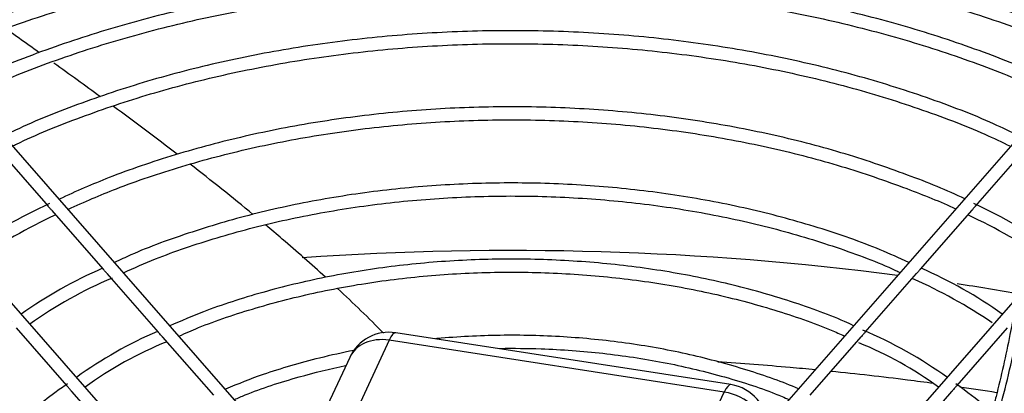
# Model space of a CAD drawing. Units: millimetres. Extents: x 1450 to 21808, y -2392 to 8282.
# Drawn here: x 14191 to 14418, y 2641 to 2727 of the extents above; entities that cross this region are included whole.
import ezdxf

# ---------------------------------------------------------------- set-up
doc = ezdxf.new("R2010")
doc.units = ezdxf.units.MM
for name, color, linetype in [('Default', 7, 'Continuous'), ('tangente', 7, 'Continuous'), ('visibile', 7, 'Continuous')]:
    doc.layers.add(name, color=color, linetype=linetype)

# ---------------------------------------------------------------- blocks, each defined once
blk = doc.blocks.new('SE473')
at = {"layer": 'tangente', "color": 7, "linetype": 'Continuous'}
for p, q in [((9332.73, 2763.2), (9312.03, 2718.59)), ((9410.01, 2751.25), (9332.73, 2763.2)), ((9389.3, 2706.63), (9410.01, 2751.25))]:
    blk.add_line(p, q, dxfattribs=at)
for centre, major_axis, ratio, start_param, end_param in [((9332.73, 2755.04), (9.07, -4.21), 0.788675, 1.921676, 3.141593), ((9332.73, 2755.04), (-1.53, -9.88), 0.211325, 3.141593, 3.773507), ((9410.01, 2743.08), (-1.53, -9.88), 0.211325, 3.141593, 3.773507), ((9410.01, 2743.08), (9.07, -4.21), 0.788675, 0.350879, 1.921676)]:
    blk.add_ellipse(centre, major_axis=major_axis, ratio=ratio, start_param=start_param, end_param=end_param, dxfattribs=at)
at = {"layer": 'visibile', "color": 7, "linetype": 'Continuous'}
for p, q in [((9411.54, 2752.96), (9334.26, 2764.92)), ((9323.66, 2759.25), (9302.96, 2714.63))]:
    blk.add_line(p, q, dxfattribs=at)
for centre, start, end in [((9332.73, 2755.04), 81.206, 155.1039), ((9410.01, 2743.08), 0, 81.206)]:
    blk.add_arc(centre, 10, start, end, dxfattribs=at)
blk = doc.blocks.new('SE468')
at = {"layer": 'visibile', "color": 7, "linetype": 'Continuous'}
for points in [[(9481.04, 2798.75), (9480.59, 2794.94), (9480.2, 2791.61), (9479.76, 2788.28)], [(9451.7, 2700.89), (9450.87, 2699.64), (9450.01, 2698.36), (9449.11, 2697.05)]]:
    blk.add_open_spline(points, degree=3, dxfattribs=at)
for points, knots in [([(9479.32, 2785.03), (9478.8, 2781.26), (9478.17, 2777.19), (9477.49, 2773.2), (9477.46, 2773.05)], [0.1277412, 0.1277412, 0.1277412, 0.1277412, 0.2357797, 0.2401732, 0.2401732, 0.2401732, 0.2401732]), ([(9476.43, 2767.29), (9476.25, 2766.36), (9475.61, 2763.03), (9474.42, 2757.34), (9473.01, 2751.45), (9472.09, 2747.96), (9471.77, 2746.81)], [0.2946841, 0.2946841, 0.2946841, 0.2946841, 0.3210805, 0.3900002, 0.4579325, 0.4912251, 0.4912251, 0.4912251, 0.4912251]), ([(9470.76, 2743.22), (9470.15, 2741.15), (9468.29, 2735.16), (9466.09, 2729.2), (9464.46, 2725.24)], [0.5259851, 0.5259851, 0.5259851, 0.5259851, 0.5862881, 0.7003009, 0.7003009, 0.7003009, 0.7003009]), ([(9463.08, 2721.98), (9460.94, 2717.04), (9457.97, 2710.96), (9454.37, 2705.07), (9453.73, 2704.05)], [0.7313994, 0.7313994, 0.7313994, 0.7313994, 0.8723577, 0.9016891, 0.9016891, 0.9016891, 0.9016891])]:
    blk.add_open_spline(points, degree=3, knots=knots, dxfattribs=at)
blk = doc.blocks.new('SE444')
at = {"layer": 'visibile', "color": 7, "linetype": 'Continuous'}
for points in [[(9252.09, 2829.48), (9248.98, 2831.71), (9245.86, 2833.93), (9242.73, 2836.15)], [(9266.19, 2819.29), (9262.64, 2821.89), (9259.06, 2824.48), (9255.47, 2827.06)], [(9283.88, 2806.08), (9279.04, 2809.79), (9274.14, 2813.46), (9269.18, 2817.1)], [(9301.36, 2792.2), (9296.63, 2796.11), (9291.78, 2799.97), (9286.85, 2803.79)], [(9331.46, 2764.83), (9328.05, 2768.3), (9324.52, 2771.73), (9320.88, 2775.12)]]:
    blk.add_open_spline(points, degree=3, dxfattribs=at)
blk.add_open_spline([(9318.05, 2777.74), (9314.81, 2780.69), (9310.25, 2784.72), (9305.57, 2788.69), (9304.28, 2789.77)], degree=3, knots=[0.61025544, 0.61025544, 0.61025544, 0.61025544, 0.66627059, 0.68728361, 0.68728361, 0.68728361, 0.68728361], dxfattribs=at)
blk = doc.blocks.new('SE443')
at = {"layer": 'tangente', "color": 7, "linetype": 'Continuous'}
for points in [[(9151.08, 2770.61), (9148.52, 2771.7), (9145.95, 2772.79), (9143.38, 2773.89)], [(9167.05, 2763.74), (9162.68, 2765.64), (9158.29, 2767.53), (9153.88, 2769.41)], [(9183.29, 2756.63), (9178.82, 2758.61), (9174.32, 2760.59), (9169.79, 2762.55)], [(9219.76, 2739.94), (9214.69, 2742.38), (9209.54, 2744.79), (9204.33, 2747.17)], [(9237.63, 2730.92), (9232.67, 2733.56), (9227.58, 2736.13), (9222.4, 2738.66)], [(9255.08, 2721), (9250.29, 2723.94), (9245.32, 2726.77), (9240.2, 2729.54)], [(9271.46, 2709.98), (9267.05, 2713.27), (9262.39, 2716.43), (9257.52, 2719.49)]]:
    blk.add_open_spline(points, degree=3, dxfattribs=at)
for points, knots in [([(9201.62, 2748.41), (9200.48, 2748.93), (9195.3, 2751.28), (9190.08, 2753.62), (9185.99, 2755.44)], [0.75045921, 0.75045921, 0.75045921, 0.75045921, 0.76543294, 0.81845425, 0.81845425, 0.81845425, 0.81845425]), ([(9278.93, 2704.08), (9278.28, 2704.63), (9276.66, 2705.96), (9275.01, 2707.27), (9274.02, 2708.04)], [0.36844821, 0.36844821, 0.36844821, 0.36844821, 0.38062409, 0.39799602, 0.39799602, 0.39799602, 0.39799602])]:
    blk.add_open_spline(points, degree=3, knots=knots, dxfattribs=at)
blk = doc.blocks.new('SE442')
at = {"layer": 'visibile', "color": 7, "linetype": 'Continuous'}
for points in [[(9148.82, 2766.96), (9147.13, 2767.68), (9145.43, 2768.4), (9143.73, 2769.12)], [(9165.13, 2759.98), (9160.67, 2761.9), (9156.19, 2763.82), (9151.69, 2765.74)], [(9181.6, 2752.8), (9177.05, 2754.8), (9172.48, 2756.8), (9167.89, 2758.79)], [(9217.69, 2736.39), (9212.68, 2738.78), (9207.58, 2741.14), (9202.44, 2743.48)], [(9235.59, 2727.5), (9230.67, 2730.06), (9225.63, 2732.57), (9220.5, 2735.04)], [(9253.15, 2717.75), (9248.36, 2720.6), (9243.41, 2723.37), (9238.31, 2726.07)], [(9261.77, 2712.4), (9259.81, 2713.67), (9257.81, 2714.93), (9255.78, 2716.17)]]:
    blk.add_open_spline(points, degree=3, dxfattribs=at)
blk.add_open_spline([(9199.73, 2744.71), (9199.42, 2744.85), (9194.33, 2747.15), (9189.21, 2749.44), (9184.37, 2751.58)], degree=3, knots=[0.76037216, 0.76037216, 0.76037216, 0.76037216, 0.76444517, 0.82702711, 0.82702711, 0.82702711, 0.82702711], dxfattribs=at)
blk = doc.blocks.new('SE441')
at = {"layer": 'visibile', "color": 7, "linetype": 'Continuous'}
for points in [[(9575.64, 2791.33), (9577.22, 2795.34), (9578.77, 2799.36), (9580.3, 2803.38)], [(9568.78, 2774.71), (9570.72, 2779.19), (9572.58, 2783.69), (9574.38, 2788.19)], [(9559.31, 2754.46), (9562.17, 2760.08), (9564.83, 2765.73), (9567.34, 2771.4)], [(9525.8, 2703.81), (9532.15, 2711.25), (9537.87, 2718.87), (9543.05, 2726.61)], [(9456.28, 2645.21), (9457.13, 2645.77), (9457.98, 2646.33), (9458.83, 2646.89)]]:
    blk.add_open_spline(points, degree=3, dxfattribs=at)
for points, knots in [([(9545.98, 2731.09), (9549.38, 2736.4), (9553.26, 2743), (9556.82, 2749.65), (9557.47, 2750.9)], [0.5755926, 0.5755926, 0.5755926, 0.5755926, 0.6662706, 0.6871452, 0.6871452, 0.6871452, 0.6871452]), ([(9493.66, 2672.45), (9500.55, 2678.15), (9510, 2686.67), (9518.44, 2695.54), (9520.99, 2698.35)], [0.2221154, 0.2221154, 0.2221154, 0.2221154, 0.3334796, 0.384392, 0.384392, 0.384392, 0.384392])]:
    blk.add_open_spline(points, degree=3, knots=knots, dxfattribs=at)
blk = doc.blocks.new('SE440')
at = {"layer": 'tangente', "color": 7, "linetype": 'Continuous'}
for points in [[(9481.38, 2787.26), (9481.99, 2791.65), (9482.54, 2796.06), (9483.04, 2800.47)], [(9479.58, 2775.41), (9480.06, 2778.27), (9480.51, 2781.14), (9480.92, 2784.01)], [(9477.97, 2766.49), (9478.16, 2767.48), (9478.35, 2768.47), (9478.54, 2769.46)], [(9465.55, 2724.21), (9468.1, 2730.19), (9470.24, 2736.19), (9472.07, 2742.23)], [(9450.1, 2696.17), (9450.94, 2697.4), (9451.76, 2698.62), (9452.56, 2699.84)]]:
    blk.add_open_spline(points, degree=3, dxfattribs=at)
for points, knots in [([(9473.02, 2745.47), (9474.67, 2751.25), (9476.07, 2757.17), (9477.3, 2763.13), (9477.32, 2763.24)], [0.6544118, 0.6544118, 0.6544118, 0.6544118, 0.7654329, 0.7674412, 0.7674412, 0.7674412, 0.7674412]), ([(9454.5, 2702.9), (9454.54, 2702.96), (9458.27, 2709), (9461.45, 2715.04), (9464.16, 2721.05)], [0.3794445, 0.3794445, 0.3794445, 0.3794445, 0.3806241, 0.4971806, 0.4971806, 0.4971806, 0.4971806])]:
    blk.add_open_spline(points, degree=3, knots=knots, dxfattribs=at)
blk = doc.blocks.new('SE433')
at = {"layer": 'visibile', "color": 7, "linetype": 'Continuous'}
for points, knots in [([(9408.5, 2758.26), (9414.09, 2757.9), (9421.59, 2757.33), (9429.05, 2756.64), (9430.97, 2756.46)], [0.38378898, 0.38378898, 0.38378898, 0.38378898, 0.40077782, 0.4066437, 0.4066437, 0.4066437, 0.4066437]), ([(9434.62, 2756.1), (9440.54, 2755.5), (9448.44, 2754.6), (9456.29, 2753.57), (9458.29, 2753.3)], [0.41038244, 0.41038244, 0.41038244, 0.41038244, 0.42853789, 0.43475695, 0.43475695, 0.43475695, 0.43475695])]:
    blk.add_open_spline(points, degree=3, knots=knots, dxfattribs=at)
blk.add_open_spline([(9464.3, 2752.46), (9467.14, 2752.05), (9469.97, 2751.63), (9472.79, 2751.19)], degree=3, dxfattribs=at)
blk = doc.blocks.new('SE428')
at = {"layer": 'tangente', "color": 7, "linetype": 'Continuous'}
for start_param, end_param in [(4.489805, 4.832581), (4.417499, 4.454633)]:
    blk.add_ellipse((9361.02, 2551.21), major_axis=(-403, 0), ratio=0.57735, start_param=start_param, end_param=end_param, dxfattribs=at)
blk = doc.blocks.new('SE425')
at = {"layer": 'visibile', "color": 7, "linetype": 'Continuous'}
for p, q in [((9305.97, 2739.38), (9239.44, 2815.41)), ((9482.59, 2815.41), (9419.98, 2743.85)), ((9242.14, 2807.78), (9254.11, 2794.1)), ((9467.94, 2794.1), (9479.9, 2807.78)), ((9292.53, 2718.25), (9218.23, 2803.17)), ((9503.81, 2803.17), (9429.51, 2718.25)), ((9254.91, 2793.18), (9266.81, 2779.57)), ((9455.23, 2779.59), (9467.14, 2793.19)), ((9267.7, 2778.56), (9279.52, 2765.05)), ((9442.53, 2765.06), (9454.33, 2778.56)), ((9246.74, 2766.03), (9258.34, 2752.76)), ((9463.69, 2752.76), (9475.31, 2766.04)), ((9280.5, 2763.94), (9292.23, 2750.52)), ((9429.81, 2750.53), (9441.56, 2763.95)), ((9259.55, 2751.38), (9271.09, 2738.19)), ((9450.96, 2738.21), (9462.49, 2751.39))]:
    blk.add_line(p, q, dxfattribs=at)
for centre, radius, start, end in [((9308.16, 2678.22), 128.28, 114.7576, 124.6599), ((9411.41, 2673.37), 133.7, 55.6373, 65.1535), ((9310.73, 2673.86), 130.34, 114.8821, 124.3492), ((9408.63, 2668.96), 135.91, 55.866, 64.9401), ((9308.57, 2683.59), 104.93, 113.5549, 125.3114), ((9415.98, 2688.34), 99.59, 54.2881, 66.6758), ((9309.37, 2682.76), 103.06, 113.1424, 125.2417), ((9408.33, 2674.25), 112.56, 55.687, 66.3262), ((9317.95, 2675.3), 97.87, 113.2252, 125.8311), ((9404.98, 2676.52), 96.37, 54.0658, 67.4288), ((9314.89, 2680.55), 88.82, 112.0753, 126.0317), ((9407.52, 2680.78), 88.44, 54.0686, 67.6986)]:
    blk.add_arc(centre, radius, start, end, dxfattribs=at)
for points, knots in [([(9518.13, 2833.22), (9513.12, 2835.84), (9501.42, 2840.92), (9483.76, 2847.6), (9464.82, 2853.39), (9445.14, 2858.18), (9424.8, 2861.95), (9403.97, 2864.67), (9382.8, 2866.32), (9361.47, 2866.89), (9340.13, 2866.37), (9318.96, 2864.76), (9298.11, 2862.09), (9277.74, 2858.36), (9258.04, 2853.61), (9239.05, 2847.86), (9221.29, 2841.19), (9209.29, 2836.03), (9204.1, 2833.3), (9203.93, 2833.21)], [0.0134155, 0.0134155, 0.0134155, 0.0134155, 0.0737561, 0.134797, 0.1958305, 0.2568567, 0.3178766, 0.3788914, 0.4399025, 0.5009117, 0.5619206, 0.6229306, 0.6839432, 0.74496, 0.8059828, 0.8670132, 0.9280527, 0.9891022, 0.9910776, 0.9910776, 0.9910776, 0.9910776]), ([(9503.91, 2827.19), (9501.55, 2828.37), (9494.42, 2831.87), (9480.32, 2837.51), (9462.68, 2843.37), (9444.02, 2848.3), (9424.7, 2852.2), (9404.84, 2855.06), (9384.61, 2856.86), (9364.18, 2857.57), (9343.72, 2857.19), (9323.42, 2855.73), (9303.42, 2853.2), (9283.92, 2849.61), (9265.04, 2845), (9247.08, 2839.43), (9231, 2833.31), (9222.22, 2829.22), (9218.07, 2827.22)], [0.0141779, 0.0141779, 0.0141779, 0.0141779, 0.043037, 0.1069599, 0.1708745, 0.2347804, 0.2986784, 0.3625698, 0.4264565, 0.4903405, 0.5542239, 0.6181084, 0.6819959, 0.7458883, 0.8097879, 0.8736967, 0.9376165, 0.9864127, 0.9864127, 0.9864127, 0.9864127]), ([(9490.57, 2820.8), (9490.56, 2820.81), (9485.91, 2823.21), (9474.95, 2827.78), (9458.5, 2833.68), (9440.86, 2838.63), (9422.57, 2842.58), (9403.69, 2845.49), (9384.41, 2847.33), (9364.92, 2848.09), (9345.4, 2847.77), (9326.02, 2846.36), (9306.96, 2843.87), (9288.41, 2840.34), (9270.49, 2835.78), (9253.58, 2830.26), (9240.53, 2825.12), (9234.13, 2822), (9232.34, 2821.1)], [0.0110849, 0.0110849, 0.0110849, 0.0110849, 0.0112399, 0.0792707, 0.1472924, 0.2153036, 0.2833047, 0.3512975, 0.4192842, 0.4872673, 0.5552494, 0.6232329, 0.6912201, 0.7592135, 0.8272161, 0.8952303, 0.9632583, 0.9877889, 0.9877889, 0.9877889, 0.9877889]), ([(9478.08, 2810.24), (9476.03, 2811.25), (9469.63, 2814.35), (9456.72, 2819.29), (9440.4, 2824.39), (9423.11, 2828.53), (9405.23, 2831.64), (9386.89, 2833.69), (9368.3, 2834.65), (9349.63, 2834.53), (9331.07, 2833.33), (9312.82, 2831.04), (9295.07, 2827.71), (9277.93, 2823.35), (9261.84, 2818.03), (9250.2, 2813.42), (9244.85, 2810.74), (9243.93, 2810.27)], [0.0105684, 0.0105684, 0.0105684, 0.0105684, 0.0408756, 0.112753, 0.1846183, 0.256471, 0.3283128, 0.4001464, 0.4719748, 0.5438013, 0.6156293, 0.6874611, 0.7593003, 0.8311504, 0.9030146, 0.9748957, 0.9891007, 0.9891007, 0.9891007, 0.9891007]), ([(9245.96, 2807.97), (9246.24, 2808.11), (9250.96, 2810.46), (9261.73, 2814.78), (9277.56, 2820.12), (9294.48, 2824.5), (9312.03, 2827.88), (9330.1, 2830.22), (9348.49, 2831.49), (9367.01, 2831.68), (9385.47, 2830.79), (9403.68, 2828.82), (9421.44, 2825.81), (9438.61, 2821.77), (9454.81, 2816.78), (9467.62, 2811.92), (9474.01, 2808.89), (9476.03, 2807.9)], [0.0143625, 0.0143625, 0.0143625, 0.0143625, 0.0189276, 0.0909301, 0.1629436, 0.2349703, 0.3070095, 0.379059, 0.4511159, 0.5231768, 0.5952383, 0.667296, 0.7393461, 0.811385, 0.8834094, 0.9554166, 0.9860781, 0.9860781, 0.9860781, 0.9860781]), ([(9465.46, 2795.79), (9461.49, 2797.75), (9451.82, 2801.58), (9437.12, 2806.59), (9420.84, 2810.77), (9403.96, 2813.94), (9386.59, 2816.04), (9368.94, 2817.07), (9351.19, 2817.02), (9333.56, 2815.87), (9316.24, 2813.65), (9299.39, 2810.37), (9283.34, 2806.1), (9268.68, 2801.08), (9260.67, 2797.55), (9256.66, 2795.72)], [0.0125821, 0.0125821, 0.0125821, 0.0125821, 0.0825492, 0.1592347, 0.2359047, 0.3125607, 0.3892057, 0.4658437, 0.5424791, 0.6191161, 0.695758, 0.7724093, 0.8490745, 0.9257581, 0.9886586, 0.9886586, 0.9886586, 0.9886586]), ([(9258.71, 2793.37), (9262.57, 2795.11), (9270.45, 2798.54), (9284.9, 2803.44), (9300.8, 2807.61), (9317.51, 2810.81), (9334.69, 2812.96), (9352.18, 2814.05), (9369.77, 2814.05), (9387.25, 2812.97), (9404.45, 2810.82), (9421.12, 2807.64), (9437.18, 2803.44), (9450.99, 2798.66), (9459.9, 2795.14), (9463.37, 2793.49)], [0.014694, 0.014694, 0.014694, 0.014694, 0.0766141, 0.1534962, 0.2303945, 0.3073084, 0.384235, 0.4611705, 0.5381106, 0.6150507, 0.6919846, 0.7689077, 0.8458154, 0.9227035, 0.9829812, 0.9829812, 0.9829812, 0.9829812]), ([(9452.58, 2781.09), (9450.28, 2782.17), (9444.04, 2785.01), (9431.71, 2789.3), (9416.63, 2793.41), (9400.71, 2796.52), (9384.32, 2798.57), (9367.64, 2799.55), (9350.87, 2799.43), (9334.23, 2798.23), (9317.94, 2795.95), (9302.14, 2792.63), (9287.26, 2788.31), (9276.05, 2784.24), (9270.74, 2781.73), (9269.45, 2781.11)], [0.0119163, 0.0119163, 0.0119163, 0.0119163, 0.0541039, 0.136831, 0.2195386, 0.3022279, 0.3849029, 0.4675687, 0.5502313, 0.6328963, 0.7155683, 0.7982533, 0.8809576, 0.9636869, 0.9882862, 0.9882862, 0.9882862, 0.9882862]), ([(9271.51, 2778.74), (9274.04, 2779.9), (9280.51, 2782.75), (9293.03, 2787), (9308.03, 2790.93), (9323.85, 2793.87), (9340.11, 2795.77), (9356.65, 2796.59), (9373.25, 2796.33), (9389.69, 2795), (9405.75, 2792.6), (9421.29, 2789.18), (9435.84, 2784.78), (9445.82, 2781.06), (9450.22, 2778.97), (9450.57, 2778.8)], [0.0159443, 0.0159443, 0.0159443, 0.0159443, 0.0631406, 0.1458783, 0.2286363, 0.311414, 0.3942077, 0.4770119, 0.5598208, 0.6426278, 0.7254249, 0.8082058, 0.8909644, 0.9736954, 0.9807705, 0.9807705, 0.9807705, 0.9807705]), ([(9254.91, 2793.18), (9254.84, 2793.26), (9254.78, 2793.34), (9254.71, 2793.42), (9254.61, 2793.53), (9254.52, 2793.65), (9254.42, 2793.75), (9254.33, 2793.86), (9254.24, 2793.95), (9254.16, 2794.04), (9254.14, 2794.06), (9254.12, 2794.08), (9254.1, 2794.11)], [0.1472063, 0.1472063, 0.1472063, 0.1472063, 0.1812556, 0.1812556, 0.1812556, 0.2278003, 0.2278003, 0.2278003, 0.2755334, 0.2755334, 0.2755334, 0.2880977, 0.2880977, 0.2880977, 0.2880977]), ([(9467.94, 2794.11), (9467.91, 2794.07), (9467.86, 2794.02), (9467.82, 2793.98), (9467.75, 2793.9), (9467.67, 2793.81), (9467.58, 2793.72), (9467.49, 2793.61), (9467.4, 2793.5), (9467.31, 2793.39), (9467.25, 2793.32), (9467.19, 2793.25), (9467.13, 2793.19)], [0.7119002, 0.7119002, 0.7119002, 0.7119002, 0.7362735, 0.7362735, 0.7362735, 0.7774124, 0.7774124, 0.7774124, 0.8230482, 0.8230482, 0.8230482, 0.8518367, 0.8518367, 0.8518367, 0.8518367]), ([(9439.84, 2766.54), (9439.13, 2766.88), (9434.55, 2769.01), (9424.48, 2772.56), (9410.42, 2776.5), (9395.47, 2779.41), (9380.08, 2781.27), (9364.4, 2782.05), (9348.68, 2781.74), (9333.15, 2780.34), (9317.97, 2777.87), (9303.54, 2774.39), (9291.26, 2770.44), (9284.89, 2767.69), (9282.22, 2766.51)], [0.0153067, 0.0153067, 0.0153067, 0.0153067, 0.0314656, 0.1215076, 0.2115248, 0.3015179, 0.3914924, 0.4814556, 0.5714156, 0.6613803, 0.7513562, 0.8413522, 0.9313769, 0.9867432, 0.9867432, 0.9867432, 0.9867432]), ([(9267.7, 2778.56), (9267.62, 2778.65), (9267.53, 2778.76), (9267.45, 2778.86), (9267.36, 2778.97), (9267.26, 2779.09), (9267.16, 2779.2), (9267.07, 2779.3), (9266.97, 2779.4), (9266.89, 2779.49), (9266.86, 2779.52), (9266.83, 2779.56), (9266.8, 2779.59)], [0.1396286, 0.1396286, 0.1396286, 0.1396286, 0.1806129, 0.1806129, 0.1806129, 0.2269537, 0.2269537, 0.2269537, 0.2744126, 0.2744126, 0.2744126, 0.2931077, 0.2931077, 0.2931077, 0.2931077]), ([(9284.29, 2764.14), (9285.81, 2764.84), (9291.14, 2767.18), (9302.04, 2770.82), (9316.14, 2774.43), (9331.04, 2777.04), (9346.35, 2778.59), (9361.88, 2779.07), (9377.4, 2778.47), (9392.67, 2776.8), (9407.52, 2774.08), (9421.52, 2770.36), (9431.85, 2766.82), (9436.74, 2764.64), (9437.77, 2764.16)], [0.0197525, 0.0197525, 0.0197525, 0.0197525, 0.0534055, 0.1432687, 0.2331583, 0.3230733, 0.4130083, 0.5029556, 0.5929067, 0.6828514, 0.7727793, 0.8626815, 0.9525499, 0.9759878, 0.9759878, 0.9759878, 0.9759878]), ([(9455.24, 2779.59), (9455.21, 2779.56), (9455.17, 2779.52), (9455.13, 2779.47), (9455.06, 2779.4), (9454.98, 2779.32), (9454.9, 2779.23), (9454.81, 2779.13), (9454.72, 2779.02), (9454.63, 2778.91), (9454.53, 2778.79), (9454.43, 2778.67), (9454.34, 2778.56), (9454.34, 2778.56), (9454.33, 2778.56), (9454.33, 2778.56)], [0.7063572, 0.7063572, 0.7063572, 0.7063572, 0.7293023, 0.7293023, 0.7293023, 0.7689006, 0.7689006, 0.7689006, 0.8133651, 0.8133651, 0.8133651, 0.860533, 0.860533, 0.860533, 0.8611462, 0.8611462, 0.8611462, 0.8611462]), ([(9280.5, 2763.93), (9280.49, 2763.94), (9280.48, 2763.95), (9280.47, 2763.96), (9280.38, 2764.07), (9280.29, 2764.18), (9280.2, 2764.3), (9280.1, 2764.42), (9280, 2764.53), (9279.91, 2764.64), (9279.81, 2764.75), (9279.71, 2764.85), (9279.63, 2764.94), (9279.58, 2764.98), (9279.54, 2765.02), (9279.51, 2765.06)], [0.0842097, 0.0842097, 0.0842097, 0.0842097, 0.0885686, 0.0885686, 0.0885686, 0.1322903, 0.1322903, 0.1322903, 0.1784356, 0.1784356, 0.1784356, 0.2255328, 0.2255328, 0.2255328, 0.2502997, 0.2502997, 0.2502997, 0.2502997]), ([(9442.53, 2765.07), (9442.51, 2765.04), (9442.47, 2765), (9442.44, 2764.97), (9442.37, 2764.9), (9442.3, 2764.82), (9442.22, 2764.74), (9442.14, 2764.65), (9442.04, 2764.54), (9441.95, 2764.43), (9441.86, 2764.32), (9441.76, 2764.19), (9441.66, 2764.08), (9441.63, 2764.03), (9441.59, 2763.99), (9441.55, 2763.95)], [0.749515, 0.749515, 0.749515, 0.749515, 0.7698165, 0.7698165, 0.7698165, 0.8074251, 0.8074251, 0.8074251, 0.8502043, 0.8502043, 0.8502043, 0.8965138, 0.8965138, 0.8965138, 0.9142951, 0.9142951, 0.9142951, 0.9142951]), ([(9259.55, 2751.38), (9259.53, 2751.4), (9259.51, 2751.43), (9259.49, 2751.45), (9259.43, 2751.53), (9259.37, 2751.62), (9259.3, 2751.71), (9259.23, 2751.81), (9259.15, 2751.91), (9259.07, 2752), (9258.99, 2752.11), (9258.89, 2752.22), (9258.8, 2752.31), (9258.71, 2752.42), (9258.61, 2752.51), (9258.52, 2752.59), (9258.45, 2752.66), (9258.38, 2752.72), (9258.34, 2752.77)], [0.0592469, 0.0592469, 0.0592469, 0.0592469, 0.0706333, 0.0706333, 0.0706333, 0.1045199, 0.1045199, 0.1045199, 0.1420001, 0.1420001, 0.1420001, 0.1849022, 0.1849022, 0.1849022, 0.2315636, 0.2315636, 0.2315636, 0.2737332, 0.2737332, 0.2737332, 0.2737332]), ([(9463.7, 2752.77), (9463.69, 2752.75), (9463.67, 2752.74), (9463.66, 2752.72), (9463.6, 2752.66), (9463.52, 2752.59), (9463.44, 2752.51), (9463.35, 2752.43), (9463.25, 2752.33), (9463.15, 2752.23), (9463.05, 2752.12), (9462.95, 2751.99), (9462.86, 2751.87), (9462.77, 2751.75), (9462.68, 2751.62), (9462.59, 2751.51), (9462.56, 2751.46), (9462.52, 2751.42), (9462.49, 2751.38)], [0.7270822, 0.7270822, 0.7270822, 0.7270822, 0.7385526, 0.7385526, 0.7385526, 0.7823154, 0.7823154, 0.7823154, 0.828065, 0.828065, 0.828065, 0.8754875, 0.8754875, 0.8754875, 0.9213893, 0.9213893, 0.9213893, 0.9404083, 0.9404083, 0.9404083, 0.9404083])]:
    blk.add_open_spline(points, degree=3, knots=knots, dxfattribs=at)
blk = doc.blocks.new('SE420')
at = {"layer": 'visibile', "color": 7, "linetype": 'Continuous'}
for points, knots in [([(9427.12, 2751.99), (9423.59, 2753.58), (9415.11, 2756.5), (9402.23, 2760.04), (9388.24, 2762.6), (9373.86, 2764.1), (9359.26, 2764.52), (9349.11, 2764.04), (9343.86, 2763.58), (9343.43, 2763.54)], [0.0228422, 0.0228422, 0.0228422, 0.0228422, 0.1177282, 0.2172157, 0.3166711, 0.4161027, 0.5155215, 0.6149399, 0.6239093, 0.6239093, 0.6239093, 0.6239093]), ([(9324.65, 2760.86), (9321.98, 2760.33), (9314.79, 2758.73), (9304.49, 2755.76), (9298.01, 2753.16), (9294.99, 2751.91)], [0.7560474, 0.7560474, 0.7560474, 0.7560474, 0.8138176, 0.9133013, 0.9856441, 0.9856441, 0.9856441, 0.9856441])]:
    blk.add_open_spline(points, degree=3, knots=knots, dxfattribs=at)
blk = doc.blocks.new('SE418')
at = {"layer": 'visibile', "color": 7, "linetype": 'Continuous'}
for points, knots in [([(9358.29, 2761.32), (9361.46, 2761.37), (9369.43, 2761.28), (9382.11, 2760.36), (9396.09, 2758.25), (9409.33, 2755.12), (9419.19, 2751.99), (9423.9, 2750), (9424.97, 2749.53)], [0.4778615, 0.4778615, 0.4778615, 0.4778615, 0.5437203, 0.6436002, 0.7434629, 0.8432949, 0.9430833, 0.9715288, 0.9715288, 0.9715288, 0.9715288]), ([(9297.07, 2749.53), (9297.91, 2749.9), (9302.36, 2751.82), (9311.14, 2754.64), (9319.09, 2756.62), (9322.72, 2757.4)], [0.0222292, 0.0222292, 0.0222292, 0.0222292, 0.0445553, 0.1443264, 0.2253956, 0.2253956, 0.2253956, 0.2253956])]:
    blk.add_open_spline(points, degree=3, knots=knots, dxfattribs=at)
blk = doc.blocks.new('SE417')
at = {"layer": 'visibile', "color": 7, "linetype": 'Continuous'}
for points, knots in [([(9469.34, 2662.38), (9471.97, 2664.62), (9477.13, 2669.56), (9483.51, 2677.61), (9488.37, 2686.39), (9491.38, 2695.45), (9492.51, 2704.65), (9491.74, 2713.84), (9489.11, 2722.88), (9484.64, 2731.68), (9478.44, 2740.02), (9471.2, 2747.41), (9466.02, 2751.24), (9463.44, 2753.13)], [0.5810946, 0.5810946, 0.5810946, 0.5810946, 0.6163731, 0.6560967, 0.6957444, 0.7352628, 0.7746265, 0.8138792, 0.8531119, 0.8924166, 0.931858, 0.9714305, 1, 1, 1, 1]), ([(9450.96, 2649.87), (9453.58, 2651.31), (9458.71, 2654.36), (9463.39, 2657.65), (9465.64, 2659.38)], [0.50957209, 0.50957209, 0.50957209, 0.50957209, 0.53686936, 0.56510983, 0.56510983, 0.56510983, 0.56510983]), ([(9276.35, 2647.14), (9279.69, 2645.49), (9287.6, 2642.01), (9300.34, 2637.58), (9314.74, 2633.85), (9329.77, 2631.16), (9345.24, 2629.52), (9360.94, 2628.97), (9376.65, 2629.51), (9392.13, 2631.14), (9407.16, 2633.82), (9421.54, 2637.53), (9434.44, 2642.01), (9442.23, 2645.44), (9445.69, 2647.14)], [0.0268348, 0.0268348, 0.0268348, 0.0268348, 0.0605835, 0.1002871, 0.1399795, 0.1796618, 0.2193364, 0.2590068, 0.2986766, 0.3383489, 0.3780271, 0.4177149, 0.4574161, 0.4917274, 0.4917274, 0.4917274, 0.4917274])]:
    blk.add_open_spline(points, degree=3, knots=knots, dxfattribs=at)
blk.add_open_spline([(9268.57, 2651.28), (9269.31, 2650.87), (9270.01, 2650.48), (9270.68, 2650.11)], degree=3, dxfattribs=at)
blk = doc.blocks.new('SE416')
at = {"layer": 'visibile', "color": 7, "linetype": 'Continuous'}
for points, knots in [([(9258.59, 2753.12), (9257.49, 2752.38), (9253.35, 2749.57), (9246.77, 2743.42), (9239.78, 2735.25), (9234.54, 2726.52), (9231.14, 2717.52), (9229.61, 2708.34), (9229.98, 2699.14), (9232.22, 2690.05), (9236.3, 2681.21), (9242.17, 2672.7), (9247.97, 2666.54), (9251.79, 2663.15), (9252.73, 2662.34)], [0, 0, 0, 0, 0.0239619, 0.1065136, 0.1890203, 0.2713926, 0.353518, 0.4353234, 0.5168656, 0.5983316, 0.679901, 0.761739, 0.8438615, 0.8698843, 0.8698843, 0.8698843, 0.8698843]), ([(9256.39, 2659.38), (9257.29, 2658.69), (9261.07, 2655.89), (9265.01, 2653.45), (9268.57, 2651.28)], [0.90255422, 0.90255422, 0.90255422, 0.90255422, 0.92618665, 1, 1, 1, 1])]:
    blk.add_open_spline(points, degree=3, knots=knots, dxfattribs=at)
blk = doc.blocks.new('SE414')
at = {"layer": 'visibile', "color": 7, "linetype": 'Continuous'}
for points, knots in [([(9245.8, 2767.68), (9242.95, 2765.65), (9237.29, 2761.56), (9229.22, 2753.74), (9222.15, 2744.91), (9216.8, 2735.58), (9213.31, 2725.98), (9211.68, 2716.22), (9211.95, 2706.43), (9214.1, 2696.73), (9218.09, 2687.25), (9223.87, 2678.1), (9231.12, 2669.7), (9236.76, 2664.58), (9239.65, 2662.22)], [0, 0, 0, 0, 0.0561437, 0.13279, 0.2093865, 0.2858631, 0.3621388, 0.4381674, 0.5139954, 0.5897618, 0.665595, 0.7416261, 0.8178827, 0.8855825, 0.8855825, 0.8855825, 0.8855825]), ([(9243.5, 2659.24), (9246.06, 2657.33), (9250.15, 2654.53), (9254.23, 2652.1), (9255.87, 2651.13)], [0.91454353, 0.91454353, 0.91454353, 0.91454353, 0.97085031, 1, 1, 1, 1])]:
    blk.add_open_spline(points, degree=3, knots=knots, dxfattribs=at)
blk = doc.blocks.new('SE407')
at = {"layer": 'visibile', "color": 7, "linetype": 'Continuous'}
blk.add_open_spline([(9235.11, 2819.21), (9236.45, 2819.84), (9242.86, 2822.75), (9254.88, 2827.57), (9271.78, 2833.02), (9289.53, 2837.51), (9307.95, 2840.99), (9326.87, 2843.42), (9346.11, 2844.8), (9365.5, 2845.09), (9384.85, 2844.3), (9403.96, 2842.43), (9422.68, 2839.51), (9440.81, 2835.56), (9458.19, 2830.61), (9473.57, 2825.12), (9482.89, 2821.1), (9486.91, 2819.22)], degree=3, knots=[0.3506245, 0.3506245, 0.3506245, 0.3506245, 0.3562948, 0.3775115, 0.3987312, 0.4199544, 0.4411807, 0.4624096, 0.4836405, 0.5048724, 0.5261045, 0.5473358, 0.5685653, 0.5897922, 0.6110156, 0.6322347, 0.6492794, 0.6492794, 0.6492794, 0.6492794], dxfattribs=at)
blk = doc.blocks.new('SE404')
at = {"layer": 'visibile', "color": 7, "linetype": 'Continuous'}
blk.add_open_spline([(9221.71, 2825.7), (9224.25, 2826.9), (9232.16, 2830.47), (9246.08, 2835.91), (9263.88, 2841.56), (9282.5, 2846.23), (9301.81, 2849.9), (9321.61, 2852.53), (9341.76, 2854.1), (9362.08, 2854.58), (9382.38, 2853.98), (9402.5, 2852.31), (9422.27, 2849.57), (9441.51, 2845.79), (9460.06, 2841.01), (9477.75, 2835.26), (9491.01, 2829.98), (9498.33, 2826.64), (9500.33, 2825.7)], degree=3, knots=[0.3499692, 0.3499692, 0.3499692, 0.3499692, 0.3597663, 0.3799435, 0.4001233, 0.4203059, 0.4404912, 0.4606786, 0.4808677, 0.5010577, 0.521248, 0.5414378, 0.5616263, 0.5818129, 0.6019968, 0.6221775, 0.6423544, 0.6500505, 0.6500505, 0.6500505, 0.6500505], dxfattribs=at)
blk = doc.blocks.new('SE401')
at = {"layer": 'visibile', "color": 7, "linetype": 'Continuous'}
blk.add_open_spline([(9207.6, 2831.68), (9211.84, 2833.72), (9221.78, 2838.17), (9238.21, 2844.39), (9256.89, 2850.18), (9276.4, 2855), (9296.56, 2858.8), (9317.24, 2861.57), (9338.26, 2863.27), (9359.46, 2863.89), (9380.67, 2863.43), (9401.73, 2861.88), (9422.46, 2859.28), (9442.72, 2855.62), (9462.33, 2850.95), (9481.14, 2845.3), (9498.59, 2838.87), (9509.41, 2834.09), (9514.45, 2831.67)], degree=3, knots=[0.3485346, 0.3485346, 0.3485346, 0.3485346, 0.3636119, 0.3828913, 0.402173, 0.4214571, 0.4407435, 0.4600316, 0.4793211, 0.4986115, 0.5179021, 0.5371925, 0.5564818, 0.5757697, 0.5950555, 0.6143388, 0.633619, 0.6515481, 0.6515481, 0.6515481, 0.6515481], dxfattribs=at)
blk = doc.blocks.new('ENERGYCAL_AT_AKSO')
at = {"layer": 'Default'}
for name in ['SE425', 'SE401', 'SE404', 'SE407', 'SE444', 'SE441', 'SE473', 'SE440', 'SE468', 'SE428', 'SE443', 'SE442', 'SE414', 'SE420', 'SE418', 'SE433', 'SE416', 'SE417']:
    blk.add_blockref(name, (3106.38, -109.65), dxfattribs=at)

msp = doc.modelspace()

# ---------------------------------------------------------------- block references
at = {"layer": 'Default'}
msp.add_blockref('ENERGYCAL_AT_AKSO', (1837.51, 0), dxfattribs=at)

doc.saveas('drawing.dxf')
